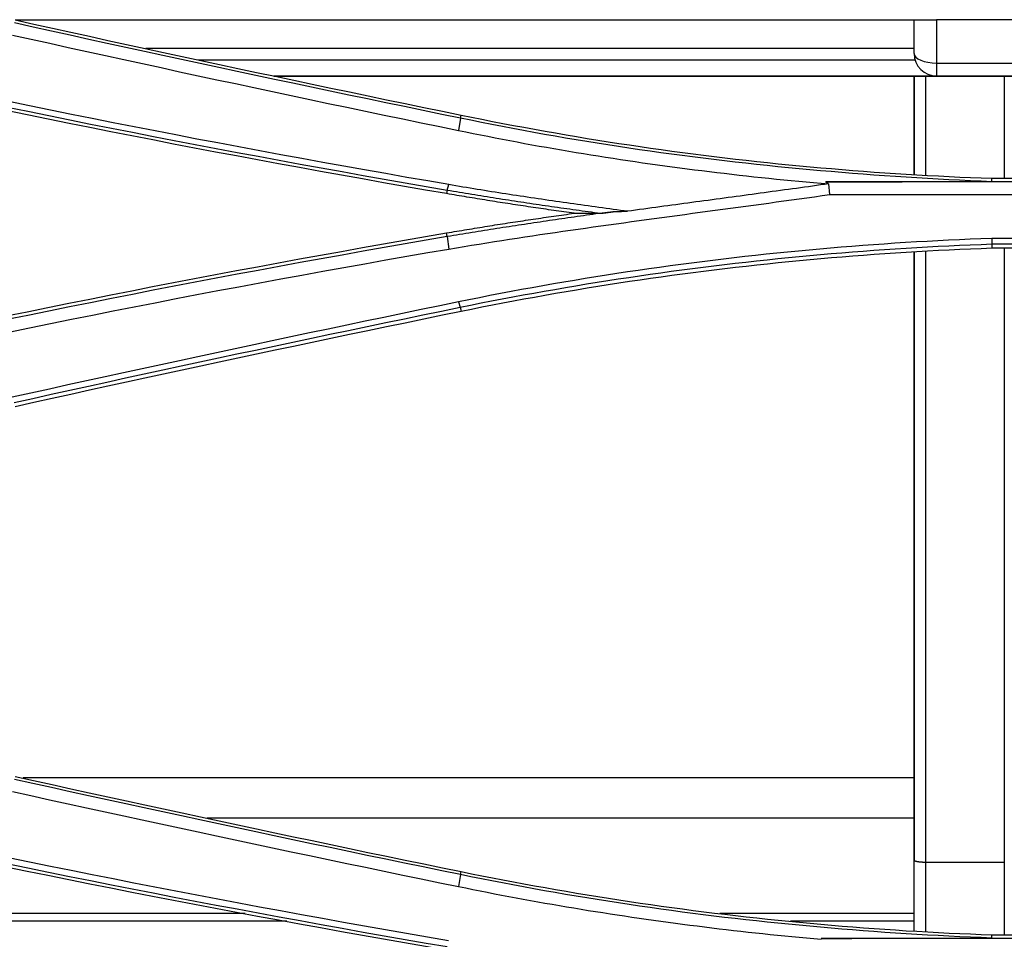
# Model space of a CAD drawing. Units: millimetres. Extents: x 0 to 5164, y 0 to 3683.
# Drawn here: x 1273 to 1317, y 2541 to 2582 of the extents above; entities that cross this region are included whole.
import ezdxf

# ---------------------------------------------------------------- set-up
doc = ezdxf.new("R2010")
doc.units = ezdxf.units.MM
doc.layers.add('LG-Product', color=3, linetype='Continuous')

msp = doc.modelspace()

# ---------------------------------------------------------------- linework, layer by layer
at = {"layer": 'LG-Product', "linetype": 'Continuous'}
for p, q in [((1272.98, 2582.054), (1312.826, 2582.054)), ((1272.98, 2582.054), (1312.826, 2582.054)), ((1312.826, 2580.555), (1312.826, 2582.054)), ((1312.826, 2580.555), (1312.826, 2582.054)), ((1312.826, 2582.054), (1313.826, 2582.054)), ((1335.769, 2582.054), (1313.826, 2582.054)), ((1313.826, 2582.054), (1313.826, 2580.132)), ((1312.826, 2580.779), (1278.767, 2580.779)), ((1281.086, 2580.279), (1312.865, 2580.279)), ((1313.826, 2580.132), (1313.826, 2579.555)), ((1313.826, 2580.132), (1326.937, 2580.132)), ((1284.445, 2579.555), (1313.799, 2579.555)), ((1313.826, 2579.555), (1284.446, 2579.555)), ((1312.826, 2579.555), (1312.826, 2575.192)), ((1312.826, 2575.192), (1312.826, 2579.555)), ((1313.326, 2579.555), (1313.326, 2575.168)), ((1313.826, 2579.555), (1326.937, 2579.555)), ((1326.937, 2579.555), (1313.826, 2579.555)), ((1316.825, 2579.555), (1316.825, 2575.025)), ((1292.71, 2577.69), (1292.738, 2577.826)), ((1370.877, 2574.861), (1308.913, 2574.861)), ((1316.276, 2575.025), (1339.769, 2575.025)), ((1292.127, 2574.506), (1292.1, 2574.345)), ((1309.082, 2574.307), (1370.884, 2574.307)), ((1292.128, 2572.44), (1292.1, 2572.603)), ((1378.069, 2572.357), (1316.266, 2572.357)), ((1316.273, 2572.113), (1378.095, 2572.113)), ((1339.769, 2571.922), (1316.276, 2571.922)), ((1316.825, 2571.922), (1316.825, 2544.703)), ((1312.826, 2571.748), (1312.826, 2544.8)), ((1312.826, 2544.805), (1312.826, 2571.748)), ((1313.326, 2571.773), (1313.326, 2544.703)), ((1292.701, 2569.309), (1292.738, 2569.121)), ((1312.834, 2548.448), (1273.327, 2548.448)), ((1312.832, 2546.664), (1281.488, 2546.664)), ((1292.71, 2544.163), (1292.738, 2544.297)), ((1283.162, 2542.436), (1252.596, 2542.436)), ((1285.009, 2542.1), (1252.596, 2542.1)), ((1312.832, 2542.436), (1304.22, 2542.436)), ((1312.832, 2542.1), (1307.346, 2542.1)), ((1370.877, 2541.333), (1308.71, 2541.333)), ((1316.276, 2541.496), (1339.769, 2541.496))]:
    msp.add_line(p, q, dxfattribs=at)
for points in [[(1292.71, 2577.69), (1291.885, 2577.86), (1291.06, 2578.03), (1290.235, 2578.2), (1289.41, 2578.371), (1288.586, 2578.543), (1287.761, 2578.715), (1286.937, 2578.888), (1286.113, 2579.061), (1285.288, 2579.235), (1284.465, 2579.409), (1283.641, 2579.584), (1282.817, 2579.759), (1281.993, 2579.935), (1281.17, 2580.112), (1280.347, 2580.289), (1279.524, 2580.467), (1278.7, 2580.645), (1277.878, 2580.824), (1277.055, 2581.004), (1276.232, 2581.184), (1275.41, 2581.364), (1274.587, 2581.545), (1273.765, 2581.727), (1272.943, 2581.909)], [(1272.973, 2582.044), (1273.795, 2581.862), (1274.618, 2581.68), (1275.44, 2581.499), (1276.262, 2581.319), (1277.085, 2581.139), (1277.908, 2580.96), (1278.73, 2580.781), (1279.553, 2580.603), (1280.377, 2580.425), (1281.2, 2580.248), (1282.023, 2580.071), (1282.847, 2579.895), (1283.67, 2579.72), (1284.494, 2579.545), (1285.318, 2579.37), (1286.142, 2579.197), (1286.966, 2579.023), (1287.79, 2578.851), (1288.614, 2578.679), (1289.439, 2578.507), (1290.264, 2578.336), (1291.088, 2578.166), (1291.913, 2577.996), (1292.738, 2577.826)], [(1272.855, 2581.373), (1273.677, 2581.191), (1274.5, 2581.009), (1275.323, 2580.827), (1276.145, 2580.646), (1276.968, 2580.466), (1277.791, 2580.286), (1278.614, 2580.107), (1279.438, 2579.929), (1280.261, 2579.751), (1281.085, 2579.573), (1281.908, 2579.396), (1282.732, 2579.22), (1283.556, 2579.044), (1284.38, 2578.869), (1285.204, 2578.694), (1286.029, 2578.52), (1286.853, 2578.347), (1287.678, 2578.174), (1288.502, 2578.001), (1289.327, 2577.83), (1290.152, 2577.658), (1290.977, 2577.488), (1291.803, 2577.317), (1292.628, 2577.148)], [(1292.192, 2574.746), (1291.26, 2574.906), (1290.328, 2575.067), (1289.397, 2575.231), (1288.465, 2575.395), (1287.535, 2575.561), (1286.604, 2575.729), (1285.674, 2575.898), (1284.744, 2576.069), (1283.815, 2576.241), (1282.885, 2576.415), (1281.956, 2576.59), (1281.028, 2576.766), (1280.1, 2576.945), (1279.172, 2577.124), (1278.244, 2577.306), (1277.317, 2577.488), (1276.39, 2577.673), (1275.464, 2577.858), (1274.538, 2578.046), (1273.612, 2578.234), (1272.686, 2578.425)], [(1292.1, 2574.345), (1291.167, 2574.505), (1290.234, 2574.666), (1289.302, 2574.83), (1288.37, 2574.994), (1287.438, 2575.16), (1286.507, 2575.328), (1285.576, 2575.497), (1284.645, 2575.668), (1283.715, 2575.84), (1282.785, 2576.014), (1281.855, 2576.189), (1280.926, 2576.366), (1279.997, 2576.544), (1279.068, 2576.724), (1278.14, 2576.905), (1277.212, 2577.088), (1276.284, 2577.272), (1275.357, 2577.458), (1274.43, 2577.645), (1273.503, 2577.834), (1272.577, 2578.024)], [(1272.608, 2578.183), (1273.534, 2577.993), (1274.46, 2577.804), (1275.387, 2577.617), (1276.314, 2577.431), (1277.242, 2577.247), (1278.169, 2577.065), (1279.098, 2576.883), (1280.026, 2576.704), (1280.955, 2576.526), (1281.884, 2576.349), (1282.814, 2576.174), (1283.744, 2576), (1284.674, 2575.828), (1285.604, 2575.658), (1286.535, 2575.488), (1287.466, 2575.321), (1288.398, 2575.155), (1289.329, 2574.99), (1290.261, 2574.827), (1291.194, 2574.666), (1292.127, 2574.506)], [(1292.71, 2577.69), (1292.628, 2577.148)], [(1316.273, 2574.872), (1315.797, 2574.892), (1315.322, 2574.914), (1314.846, 2574.936), (1314.37, 2574.96), (1313.895, 2574.986), (1313.42, 2575.013), (1312.944, 2575.041), (1312.469, 2575.071), (1311.995, 2575.102), (1311.52, 2575.134), (1311.045, 2575.168), (1310.571, 2575.204), (1310.097, 2575.241), (1309.623, 2575.279), (1309.149, 2575.319), (1308.675, 2575.36), (1308.202, 2575.403), (1307.728, 2575.447), (1307.255, 2575.493), (1306.782, 2575.54), (1306.31, 2575.589), (1305.837, 2575.639), (1305.365, 2575.691), (1304.893, 2575.744), (1304.421, 2575.799), (1303.949, 2575.855), (1303.478, 2575.913), (1303.007, 2575.972), (1302.536, 2576.033), (1302.065, 2576.096), (1301.595, 2576.16), (1301.125, 2576.226), (1300.655, 2576.293), (1300.185, 2576.362), (1299.716, 2576.433), (1299.247, 2576.505), (1298.778, 2576.579), (1298.309, 2576.654), (1297.841, 2576.732), (1297.373, 2576.81), (1296.905, 2576.891), (1296.438, 2576.973), (1295.971, 2577.057), (1295.504, 2577.142), (1295.038, 2577.229), (1294.571, 2577.318), (1294.105, 2577.408), (1293.64, 2577.501), (1293.175, 2577.595), (1292.71, 2577.69)], [(1292.738, 2577.826), (1293.203, 2577.732), (1293.667, 2577.639), (1294.132, 2577.548), (1294.597, 2577.458), (1295.063, 2577.37), (1295.529, 2577.284), (1295.995, 2577.199), (1296.462, 2577.115), (1296.929, 2577.033), (1297.396, 2576.953), (1297.863, 2576.874), (1298.331, 2576.796), (1298.799, 2576.721), (1299.268, 2576.647), (1299.736, 2576.574), (1300.205, 2576.503), (1300.675, 2576.433), (1301.144, 2576.365), (1301.614, 2576.299), (1302.085, 2576.234), (1302.555, 2576.171), (1303.026, 2576.109), (1303.496, 2576.049), (1303.967, 2575.991), (1304.439, 2575.934), (1304.91, 2575.878), (1305.382, 2575.825), (1305.854, 2575.773), (1306.326, 2575.722), (1306.798, 2575.673), (1307.271, 2575.625), (1307.743, 2575.58), (1308.216, 2575.535), (1308.689, 2575.493), (1309.163, 2575.452), (1309.636, 2575.412), (1310.11, 2575.374), (1310.583, 2575.338), (1311.057, 2575.303), (1311.531, 2575.27), (1312.005, 2575.238), (1312.479, 2575.208), (1312.954, 2575.18), (1313.428, 2575.153), (1313.902, 2575.128), (1314.377, 2575.104), (1314.852, 2575.082), (1315.326, 2575.062), (1315.801, 2575.043), (1316.276, 2575.025)], [(1292.628, 2577.148), (1292.952, 2577.081), (1293.277, 2577.015), (1293.602, 2576.949), (1293.927, 2576.885), (1294.252, 2576.821), (1294.578, 2576.758), (1294.903, 2576.696), (1295.229, 2576.635), (1295.555, 2576.574), (1295.881, 2576.515), (1296.207, 2576.456), (1296.533, 2576.398), (1296.86, 2576.341), (1297.187, 2576.284), (1297.514, 2576.229), (1297.841, 2576.174), (1298.168, 2576.12), (1298.495, 2576.067), (1298.822, 2576.015), (1299.15, 2575.963), (1299.478, 2575.912), (1299.806, 2575.862), (1300.134, 2575.813), (1300.462, 2575.765), (1300.79, 2575.717), (1301.118, 2575.67), (1301.447, 2575.624), (1301.776, 2575.579), (1302.104, 2575.535), (1302.433, 2575.491), (1302.762, 2575.448), (1303.091, 2575.406), (1303.421, 2575.364), (1303.75, 2575.324), (1304.079, 2575.284), (1304.409, 2575.245), (1304.739, 2575.206), (1305.068, 2575.169), (1305.398, 2575.132), (1305.728, 2575.095), (1306.058, 2575.06), (1306.389, 2575.025), (1306.719, 2574.991), (1307.049, 2574.958), (1307.38, 2574.926), (1307.71, 2574.894), (1308.041, 2574.863), (1308.372, 2574.833), (1308.702, 2574.803), (1309.033, 2574.774)], [(1308.913, 2574.861), (1309.06, 2574.861), (1309.207, 2574.862), (1309.354, 2574.863), (1309.501, 2574.863), (1309.648, 2574.864), (1309.795, 2574.865), (1309.942, 2574.865), (1310.089, 2574.866), (1310.236, 2574.867), (1310.383, 2574.867), (1310.53, 2574.868), (1310.677, 2574.869), (1310.824, 2574.869), (1310.971, 2574.87), (1311.119, 2574.871), (1311.266, 2574.871), (1311.413, 2574.872), (1311.56, 2574.872), (1311.707, 2574.873), (1311.854, 2574.873), (1312.001, 2574.874), (1312.148, 2574.875), (1312.296, 2574.875), (1312.443, 2574.876), (1312.59, 2574.876), (1312.737, 2574.877), (1312.884, 2574.877), (1313.032, 2574.878), (1313.179, 2574.878), (1313.326, 2574.879), (1313.473, 2574.879), (1313.621, 2574.88), (1313.768, 2574.88), (1313.915, 2574.881), (1314.063, 2574.881), (1314.21, 2574.882), (1314.357, 2574.882), (1314.505, 2574.882), (1314.652, 2574.883), (1314.799, 2574.883), (1314.947, 2574.884), (1315.094, 2574.884), (1315.241, 2574.884), (1315.389, 2574.885), (1315.536, 2574.885), (1315.683, 2574.886), (1315.831, 2574.886), (1315.978, 2574.886), (1316.126, 2574.887), (1316.273, 2574.887)], [(1309.034, 2574.774), (1309.031, 2574.776), (1309.029, 2574.778), (1309.027, 2574.779), (1309.024, 2574.781), (1309.022, 2574.783), (1309.019, 2574.785), (1309.017, 2574.786), (1309.015, 2574.788), (1309.012, 2574.79), (1309.01, 2574.791), (1309.007, 2574.793), (1309.005, 2574.795), (1309.003, 2574.797), (1309, 2574.798), (1308.998, 2574.8), (1308.995, 2574.802), (1308.993, 2574.804), (1308.991, 2574.805), (1308.988, 2574.807), (1308.986, 2574.809), (1308.983, 2574.81), (1308.981, 2574.812), (1308.978, 2574.814), (1308.976, 2574.816), (1308.974, 2574.817), (1308.971, 2574.819), (1308.969, 2574.821), (1308.966, 2574.823), (1308.964, 2574.824), (1308.962, 2574.826), (1308.959, 2574.828), (1308.957, 2574.829), (1308.954, 2574.831), (1308.952, 2574.833), (1308.95, 2574.835), (1308.947, 2574.836), (1308.945, 2574.838), (1308.942, 2574.84), (1308.94, 2574.842), (1308.938, 2574.843), (1308.935, 2574.845), (1308.933, 2574.847), (1308.93, 2574.848), (1308.928, 2574.85), (1308.926, 2574.852), (1308.923, 2574.854), (1308.921, 2574.855), (1308.918, 2574.857), (1308.916, 2574.859), (1308.913, 2574.861)], [(1316.274, 2574.886), (1316.274, 2574.889), (1316.274, 2574.892), (1316.274, 2574.895), (1316.274, 2574.897), (1316.274, 2574.9), (1316.274, 2574.903), (1316.274, 2574.906), (1316.274, 2574.908), (1316.274, 2574.911), (1316.274, 2574.914), (1316.275, 2574.917), (1316.275, 2574.92), (1316.275, 2574.922), (1316.275, 2574.925), (1316.275, 2574.928), (1316.275, 2574.931), (1316.275, 2574.934), (1316.275, 2574.936), (1316.275, 2574.939), (1316.275, 2574.942), (1316.275, 2574.945), (1316.275, 2574.947), (1316.275, 2574.95), (1316.275, 2574.953), (1316.275, 2574.956), (1316.275, 2574.959), (1316.275, 2574.961), (1316.275, 2574.964), (1316.275, 2574.967), (1316.275, 2574.97), (1316.276, 2574.972), (1316.276, 2574.975), (1316.276, 2574.978), (1316.276, 2574.981), (1316.276, 2574.984), (1316.276, 2574.986), (1316.276, 2574.989), (1316.276, 2574.992), (1316.276, 2574.995), (1316.276, 2574.998), (1316.276, 2575), (1316.276, 2575.003), (1316.276, 2575.006), (1316.276, 2575.009), (1316.276, 2575.011), (1316.276, 2575.014), (1316.276, 2575.017), (1316.276, 2575.02), (1316.276, 2575.023), (1316.276, 2575.025)], [(1292.126, 2574.505), (1292.126, 2574.506), (1292.192, 2574.745)], [(1292.126, 2574.505), (1292.262, 2574.481), (1292.397, 2574.458), (1292.533, 2574.435), (1292.668, 2574.413), (1292.804, 2574.39), (1292.94, 2574.367), (1293.075, 2574.345), (1293.211, 2574.323), (1293.347, 2574.301), (1293.483, 2574.278), (1293.618, 2574.257), (1293.754, 2574.235), (1293.89, 2574.213), (1294.026, 2574.191), (1294.162, 2574.17), (1294.298, 2574.149), (1294.434, 2574.127), (1294.57, 2574.106), (1294.706, 2574.085), (1294.842, 2574.064), (1294.978, 2574.044), (1295.114, 2574.023), (1295.25, 2574.002), (1295.386, 2573.982), (1295.522, 2573.961), (1295.658, 2573.941), (1295.794, 2573.921), (1295.93, 2573.9), (1296.067, 2573.88), (1296.203, 2573.86), (1296.339, 2573.841), (1296.475, 2573.821), (1296.611, 2573.801), (1296.747, 2573.781), (1296.884, 2573.762), (1297.02, 2573.742), (1297.156, 2573.723), (1297.292, 2573.703), (1297.428, 2573.684), (1297.565, 2573.665), (1297.701, 2573.646), (1297.837, 2573.627), (1297.973, 2573.608), (1298.109, 2573.589), (1298.245, 2573.57), (1298.382, 2573.551), (1298.518, 2573.532), (1298.654, 2573.513), (1298.79, 2573.494), (1298.926, 2573.476)], [(1300.124, 2573.561), (1299.965, 2573.583), (1299.806, 2573.604), (1299.647, 2573.626), (1299.488, 2573.647), (1299.329, 2573.669), (1299.17, 2573.691), (1299.011, 2573.712), (1298.852, 2573.734), (1298.693, 2573.756), (1298.534, 2573.778), (1298.375, 2573.8), (1298.216, 2573.822), (1298.057, 2573.844), (1297.898, 2573.867), (1297.74, 2573.889), (1297.581, 2573.911), (1297.422, 2573.934), (1297.263, 2573.956), (1297.104, 2573.979), (1296.945, 2574.002), (1296.787, 2574.025), (1296.628, 2574.048), (1296.469, 2574.071), (1296.31, 2574.094), (1296.152, 2574.117), (1295.993, 2574.141), (1295.834, 2574.164), (1295.675, 2574.188), (1295.517, 2574.212), (1295.358, 2574.235), (1295.2, 2574.259), (1295.041, 2574.284), (1294.883, 2574.308), (1294.724, 2574.332), (1294.566, 2574.357), (1294.407, 2574.382), (1294.249, 2574.406), (1294.09, 2574.432), (1293.932, 2574.457), (1293.773, 2574.482), (1293.615, 2574.508), (1293.457, 2574.533), (1293.299, 2574.559), (1293.14, 2574.585), (1292.982, 2574.611), (1292.824, 2574.638), (1292.666, 2574.664), (1292.508, 2574.691), (1292.35, 2574.718), (1292.192, 2574.745)], [(1309.034, 2574.779), (1308.856, 2574.754), (1308.678, 2574.729), (1308.5, 2574.704), (1308.322, 2574.679), (1308.144, 2574.654), (1307.966, 2574.63), (1307.787, 2574.605), (1307.609, 2574.58), (1307.431, 2574.556), (1307.253, 2574.531), (1307.075, 2574.507), (1306.897, 2574.482), (1306.718, 2574.458), (1306.54, 2574.434), (1306.362, 2574.41), (1306.184, 2574.385), (1306.006, 2574.361), (1305.827, 2574.337), (1305.649, 2574.313), (1305.471, 2574.289), (1305.293, 2574.264), (1305.115, 2574.24), (1304.936, 2574.216), (1304.758, 2574.192), (1304.58, 2574.168), (1304.402, 2574.144), (1304.223, 2574.12), (1304.045, 2574.096), (1303.867, 2574.072), (1303.689, 2574.048), (1303.51, 2574.024), (1303.332, 2574), (1303.154, 2573.976), (1302.976, 2573.952), (1302.797, 2573.928), (1302.619, 2573.904), (1302.441, 2573.88), (1302.263, 2573.856), (1302.084, 2573.831), (1301.906, 2573.807), (1301.728, 2573.783), (1301.55, 2573.759), (1301.371, 2573.735), (1301.193, 2573.71), (1301.015, 2573.686), (1300.837, 2573.661), (1300.658, 2573.637), (1300.48, 2573.613), (1300.302, 2573.588), (1300.124, 2573.563)], [(1309.034, 2574.782), (1309.082, 2574.306)], [(1297.753, 2573.474), (1297.639, 2573.489), (1297.526, 2573.505), (1297.412, 2573.521), (1297.299, 2573.537), (1297.186, 2573.553), (1297.072, 2573.569), (1296.959, 2573.585), (1296.846, 2573.601), (1296.733, 2573.617), (1296.619, 2573.633), (1296.506, 2573.65), (1296.393, 2573.666), (1296.28, 2573.683), (1296.166, 2573.699), (1296.053, 2573.716), (1295.94, 2573.733), (1295.827, 2573.749), (1295.714, 2573.766), (1295.601, 2573.783), (1295.487, 2573.8), (1295.374, 2573.817), (1295.261, 2573.834), (1295.148, 2573.852), (1295.035, 2573.869), (1294.922, 2573.886), (1294.809, 2573.904), (1294.696, 2573.921), (1294.583, 2573.939), (1294.47, 2573.957), (1294.357, 2573.974), (1294.244, 2573.992), (1294.131, 2574.01), (1294.018, 2574.028), (1293.905, 2574.046), (1293.792, 2574.064), (1293.679, 2574.082), (1293.566, 2574.101), (1293.453, 2574.119), (1293.34, 2574.137), (1293.228, 2574.156), (1293.115, 2574.174), (1293.002, 2574.193), (1292.889, 2574.212), (1292.776, 2574.231), (1292.663, 2574.249), (1292.551, 2574.268), (1292.438, 2574.287), (1292.325, 2574.306), (1292.212, 2574.326), (1292.1, 2574.345)], [(1292.197, 2571.891), (1292.533, 2571.947), (1292.87, 2572.002), (1293.206, 2572.057), (1293.543, 2572.111), (1293.879, 2572.165), (1294.216, 2572.218), (1294.553, 2572.271), (1294.89, 2572.323), (1295.227, 2572.374), (1295.564, 2572.426), (1295.902, 2572.476), (1296.239, 2572.527), (1296.576, 2572.577), (1296.914, 2572.626), (1297.251, 2572.675), (1297.589, 2572.724), (1297.927, 2572.773), (1298.264, 2572.821), (1298.602, 2572.869), (1298.94, 2572.917), (1299.278, 2572.964), (1299.616, 2573.011), (1299.954, 2573.058), (1300.292, 2573.105), (1300.63, 2573.151), (1300.968, 2573.198), (1301.306, 2573.244), (1301.644, 2573.29), (1301.982, 2573.336), (1302.32, 2573.381), (1302.659, 2573.427), (1302.997, 2573.473), (1303.335, 2573.518), (1303.673, 2573.564), (1304.011, 2573.61), (1304.35, 2573.655), (1304.688, 2573.701), (1305.026, 2573.746), (1305.364, 2573.792), (1305.702, 2573.838), (1306.04, 2573.884), (1306.379, 2573.93), (1306.717, 2573.976), (1307.055, 2574.022), (1307.393, 2574.068), (1307.731, 2574.115), (1308.069, 2574.162), (1308.407, 2574.209), (1308.745, 2574.256), (1309.083, 2574.303)], [(1298.927, 2573.477), (1298.939, 2573.479), (1298.951, 2573.48), (1298.964, 2573.482), (1298.976, 2573.483), (1298.989, 2573.485), (1299.001, 2573.486), (1299.014, 2573.488), (1299.026, 2573.489), (1299.038, 2573.491), (1299.051, 2573.493), (1299.063, 2573.494), (1299.076, 2573.496), (1299.088, 2573.497), (1299.101, 2573.499), (1299.113, 2573.5), (1299.125, 2573.502), (1299.138, 2573.503), (1299.15, 2573.505), (1299.163, 2573.506), (1299.175, 2573.508), (1299.188, 2573.509), (1299.2, 2573.511), (1299.212, 2573.513), (1299.225, 2573.514), (1299.237, 2573.516), (1299.25, 2573.517), (1299.262, 2573.519), (1299.275, 2573.52), (1299.287, 2573.522), (1299.299, 2573.523), (1299.312, 2573.525), (1299.324, 2573.526), (1299.337, 2573.528), (1299.349, 2573.529), (1299.362, 2573.531), (1299.374, 2573.533), (1299.386, 2573.534), (1299.399, 2573.536), (1299.411, 2573.537), (1299.424, 2573.539), (1299.436, 2573.54), (1299.449, 2573.542), (1299.461, 2573.543), (1299.473, 2573.545), (1299.486, 2573.547), (1299.498, 2573.548), (1299.511, 2573.55), (1299.523, 2573.551), (1299.536, 2573.553), (1299.548, 2573.554)], [(1298.992, 2573.477), (1299.003, 2573.479), (1299.014, 2573.481), (1299.025, 2573.482), (1299.036, 2573.484), (1299.047, 2573.485), (1299.058, 2573.487), (1299.069, 2573.488), (1299.081, 2573.49), (1299.092, 2573.491), (1299.103, 2573.493), (1299.114, 2573.494), (1299.125, 2573.496), (1299.136, 2573.497), (1299.147, 2573.499), (1299.158, 2573.5), (1299.169, 2573.502), (1299.18, 2573.503), (1299.191, 2573.505), (1299.202, 2573.506), (1299.214, 2573.508), (1299.225, 2573.509), (1299.236, 2573.511), (1299.247, 2573.512), (1299.258, 2573.514), (1299.269, 2573.516), (1299.28, 2573.517), (1299.291, 2573.519), (1299.302, 2573.52), (1299.313, 2573.522), (1299.324, 2573.523), (1299.335, 2573.525), (1299.346, 2573.526), (1299.358, 2573.528), (1299.369, 2573.529), (1299.38, 2573.531), (1299.391, 2573.532), (1299.402, 2573.534), (1299.413, 2573.535), (1299.424, 2573.537), (1299.435, 2573.538), (1299.446, 2573.54), (1299.457, 2573.541), (1299.468, 2573.543), (1299.479, 2573.544), (1299.491, 2573.546), (1299.502, 2573.547), (1299.513, 2573.549), (1299.524, 2573.551), (1299.535, 2573.552), (1299.546, 2573.554)], [(1299.545, 2573.56), (1299.557, 2573.56), (1299.568, 2573.56), (1299.58, 2573.56), (1299.591, 2573.56), (1299.603, 2573.56), (1299.614, 2573.56), (1299.626, 2573.56), (1299.638, 2573.56), (1299.649, 2573.56), (1299.661, 2573.56), (1299.672, 2573.56), (1299.684, 2573.56), (1299.695, 2573.56), (1299.707, 2573.56), (1299.719, 2573.56), (1299.73, 2573.56), (1299.742, 2573.56), (1299.753, 2573.56), (1299.765, 2573.56), (1299.776, 2573.56), (1299.788, 2573.56), (1299.8, 2573.56), (1299.811, 2573.56), (1299.823, 2573.56), (1299.834, 2573.56), (1299.846, 2573.56), (1299.857, 2573.561), (1299.869, 2573.561), (1299.881, 2573.561), (1299.892, 2573.561), (1299.904, 2573.561), (1299.915, 2573.561), (1299.927, 2573.561), (1299.938, 2573.561), (1299.95, 2573.561), (1299.962, 2573.561), (1299.973, 2573.561), (1299.985, 2573.561), (1299.996, 2573.561), (1300.008, 2573.561), (1300.019, 2573.561), (1300.031, 2573.561), (1300.043, 2573.561), (1300.054, 2573.561), (1300.066, 2573.561), (1300.077, 2573.561), (1300.089, 2573.561), (1300.1, 2573.561), (1300.112, 2573.561), (1300.124, 2573.561)], [(1292.1, 2572.603), (1292.212, 2572.622), (1292.325, 2572.641), (1292.438, 2572.66), (1292.551, 2572.679), (1292.663, 2572.698), (1292.776, 2572.717), (1292.889, 2572.736), (1293.002, 2572.755), (1293.115, 2572.773), (1293.228, 2572.792), (1293.34, 2572.81), (1293.453, 2572.829), (1293.566, 2572.847), (1293.679, 2572.865), (1293.792, 2572.883), (1293.905, 2572.902), (1294.018, 2572.92), (1294.131, 2572.938), (1294.244, 2572.955), (1294.357, 2572.973), (1294.47, 2572.991), (1294.583, 2573.009), (1294.696, 2573.026), (1294.809, 2573.044), (1294.922, 2573.061), (1295.035, 2573.079), (1295.148, 2573.096), (1295.261, 2573.113), (1295.374, 2573.13), (1295.487, 2573.147), (1295.601, 2573.165), (1295.714, 2573.181), (1295.827, 2573.198), (1295.94, 2573.215), (1296.053, 2573.232), (1296.166, 2573.248), (1296.28, 2573.265), (1296.393, 2573.282), (1296.506, 2573.298), (1296.619, 2573.314), (1296.733, 2573.331), (1296.846, 2573.347), (1296.959, 2573.363), (1297.072, 2573.379), (1297.186, 2573.395), (1297.299, 2573.411), (1297.412, 2573.427), (1297.526, 2573.443), (1297.639, 2573.458), (1297.753, 2573.474)], [(1298.991, 2573.482), (1298.854, 2573.463), (1298.716, 2573.444), (1298.579, 2573.424), (1298.442, 2573.405), (1298.304, 2573.385), (1298.167, 2573.366), (1298.03, 2573.346), (1297.892, 2573.327), (1297.755, 2573.307), (1297.618, 2573.287), (1297.48, 2573.268), (1297.343, 2573.248), (1297.206, 2573.228), (1297.068, 2573.208), (1296.931, 2573.188), (1296.794, 2573.168), (1296.656, 2573.148), (1296.519, 2573.127), (1296.382, 2573.107), (1296.244, 2573.087), (1296.107, 2573.066), (1295.97, 2573.046), (1295.832, 2573.025), (1295.695, 2573.005), (1295.558, 2572.984), (1295.421, 2572.963), (1295.283, 2572.943), (1295.146, 2572.922), (1295.009, 2572.901), (1294.872, 2572.88), (1294.734, 2572.858), (1294.597, 2572.837), (1294.46, 2572.816), (1294.323, 2572.795), (1294.185, 2572.773), (1294.048, 2572.752), (1293.911, 2572.73), (1293.774, 2572.708), (1293.637, 2572.686), (1293.499, 2572.664), (1293.362, 2572.642), (1293.225, 2572.62), (1293.088, 2572.598), (1292.951, 2572.576), (1292.814, 2572.554), (1292.677, 2572.531), (1292.539, 2572.509), (1292.402, 2572.486), (1292.265, 2572.463), (1292.128, 2572.44)], [(1297.753, 2573.474), (1297.776, 2573.474), (1297.8, 2573.474), (1297.823, 2573.474), (1297.847, 2573.474), (1297.87, 2573.474), (1297.894, 2573.474), (1297.917, 2573.474), (1297.941, 2573.474), (1297.964, 2573.474), (1297.988, 2573.475), (1298.011, 2573.475), (1298.035, 2573.475), (1298.058, 2573.475), (1298.082, 2573.475), (1298.105, 2573.475), (1298.129, 2573.475), (1298.152, 2573.475), (1298.176, 2573.475), (1298.199, 2573.475), (1298.223, 2573.475), (1298.246, 2573.475), (1298.27, 2573.475), (1298.293, 2573.475), (1298.317, 2573.476), (1298.34, 2573.476), (1298.364, 2573.476), (1298.387, 2573.476), (1298.411, 2573.476), (1298.434, 2573.476), (1298.458, 2573.476), (1298.481, 2573.476), (1298.505, 2573.476), (1298.528, 2573.476), (1298.552, 2573.476), (1298.575, 2573.476), (1298.599, 2573.476), (1298.622, 2573.476), (1298.646, 2573.477), (1298.669, 2573.477), (1298.693, 2573.477), (1298.716, 2573.477), (1298.74, 2573.477), (1298.763, 2573.477), (1298.787, 2573.477), (1298.81, 2573.477), (1298.834, 2573.477), (1298.857, 2573.477), (1298.881, 2573.477), (1298.904, 2573.477), (1298.928, 2573.477)], [(1272.57, 2568.922), (1273.497, 2569.112), (1274.424, 2569.301), (1275.351, 2569.488), (1276.279, 2569.674), (1277.207, 2569.859), (1278.135, 2570.041), (1279.064, 2570.223), (1279.993, 2570.403), (1280.922, 2570.581), (1281.851, 2570.758), (1282.781, 2570.933), (1283.712, 2571.107), (1284.642, 2571.279), (1285.573, 2571.45), (1286.505, 2571.619), (1287.436, 2571.787), (1288.368, 2571.953), (1289.301, 2572.118), (1290.233, 2572.281), (1291.166, 2572.443), (1292.1, 2572.603)], [(1292.128, 2572.44), (1291.195, 2572.28), (1290.262, 2572.118), (1289.33, 2571.955), (1288.398, 2571.79), (1287.466, 2571.624), (1286.535, 2571.457), (1285.603, 2571.287), (1284.673, 2571.117), (1283.742, 2570.944), (1282.812, 2570.771), (1281.882, 2570.595), (1280.953, 2570.418), (1280.024, 2570.24), (1279.095, 2570.06), (1278.167, 2569.879), (1277.239, 2569.696), (1276.311, 2569.512), (1275.384, 2569.326), (1274.457, 2569.139), (1273.53, 2568.95), (1272.604, 2568.76)], [(1292.128, 2572.44), (1292.197, 2571.891)], [(1316.266, 2572.357), (1315.789, 2572.339), (1315.312, 2572.321), (1314.835, 2572.3), (1314.358, 2572.278), (1313.881, 2572.255), (1313.405, 2572.229), (1312.928, 2572.202), (1312.452, 2572.174), (1311.975, 2572.144), (1311.499, 2572.112), (1311.023, 2572.079), (1310.547, 2572.044), (1310.071, 2572.007), (1309.596, 2571.969), (1309.12, 2571.929), (1308.645, 2571.888), (1308.17, 2571.845), (1307.695, 2571.8), (1307.22, 2571.754), (1306.745, 2571.706), (1306.271, 2571.657), (1305.797, 2571.606), (1305.323, 2571.553), (1304.849, 2571.499), (1304.375, 2571.444), (1303.902, 2571.386), (1303.429, 2571.327), (1302.956, 2571.267), (1302.483, 2571.205), (1302.011, 2571.142), (1301.538, 2571.076), (1301.066, 2571.01), (1300.595, 2570.942), (1300.123, 2570.872), (1299.652, 2570.801), (1299.181, 2570.728), (1298.711, 2570.653), (1298.24, 2570.577), (1297.77, 2570.5), (1297.301, 2570.421), (1296.831, 2570.34), (1296.362, 2570.258), (1295.893, 2570.174), (1295.425, 2570.089), (1294.957, 2570.003), (1294.489, 2569.914), (1294.022, 2569.825), (1293.555, 2569.733), (1293.088, 2569.64), (1292.622, 2569.546)], [(1316.266, 2572.357), (1316.27, 2572.113)], [(1272.686, 2568.211), (1273.612, 2568.402), (1274.538, 2568.59), (1275.464, 2568.777), (1276.391, 2568.963), (1277.318, 2569.147), (1278.245, 2569.33), (1279.173, 2569.511), (1280.101, 2569.691), (1281.029, 2569.869), (1281.958, 2570.046), (1282.887, 2570.221), (1283.817, 2570.395), (1284.747, 2570.567), (1285.677, 2570.738), (1286.607, 2570.907), (1287.538, 2571.075), (1288.469, 2571.241), (1289.401, 2571.406), (1290.332, 2571.569), (1291.264, 2571.731), (1292.197, 2571.891)], [(1292.7, 2569.312), (1293.165, 2569.406), (1293.631, 2569.498), (1294.096, 2569.589), (1294.563, 2569.679), (1295.029, 2569.767), (1295.496, 2569.853), (1295.963, 2569.938), (1296.43, 2570.022), (1296.898, 2570.103), (1297.366, 2570.184), (1297.834, 2570.263), (1298.303, 2570.34), (1298.772, 2570.415), (1299.241, 2570.49), (1299.71, 2570.562), (1300.18, 2570.633), (1300.65, 2570.703), (1301.12, 2570.771), (1301.591, 2570.837), (1302.061, 2570.902), (1302.532, 2570.965), (1303.003, 2571.027), (1303.475, 2571.087), (1303.946, 2571.146), (1304.418, 2571.203), (1304.89, 2571.258), (1305.362, 2571.312), (1305.835, 2571.365), (1306.307, 2571.415), (1306.78, 2571.464), (1307.253, 2571.512), (1307.726, 2571.558), (1308.2, 2571.602), (1308.673, 2571.645), (1309.147, 2571.687), (1309.621, 2571.726), (1310.095, 2571.764), (1310.569, 2571.801), (1311.044, 2571.836), (1311.518, 2571.869), (1311.993, 2571.9), (1312.468, 2571.931), (1312.943, 2571.959), (1313.418, 2571.986), (1313.893, 2572.011), (1314.368, 2572.035), (1314.844, 2572.057), (1315.319, 2572.077), (1315.795, 2572.096), (1316.27, 2572.113)], [(1316.276, 2571.922), (1315.801, 2571.905), (1315.326, 2571.886), (1314.852, 2571.866), (1314.377, 2571.843), (1313.902, 2571.82), (1313.428, 2571.795), (1312.953, 2571.768), (1312.479, 2571.739), (1312.005, 2571.709), (1311.531, 2571.678), (1311.057, 2571.645), (1310.584, 2571.61), (1310.11, 2571.574), (1309.636, 2571.536), (1309.163, 2571.496), (1308.69, 2571.455), (1308.217, 2571.412), (1307.744, 2571.368), (1307.271, 2571.322), (1306.798, 2571.275), (1306.326, 2571.226), (1305.854, 2571.175), (1305.382, 2571.123), (1304.91, 2571.069), (1304.438, 2571.014), (1303.967, 2570.957), (1303.496, 2570.898), (1303.025, 2570.838), (1302.555, 2570.777), (1302.084, 2570.713), (1301.614, 2570.649), (1301.144, 2570.582), (1300.675, 2570.514), (1300.205, 2570.445), (1299.736, 2570.374), (1299.267, 2570.301), (1298.799, 2570.227), (1298.331, 2570.151), (1297.863, 2570.074), (1297.395, 2569.995), (1296.928, 2569.915), (1296.461, 2569.833), (1295.995, 2569.749), (1295.529, 2569.664), (1295.063, 2569.577), (1294.597, 2569.489), (1294.132, 2569.4), (1293.667, 2569.308), (1293.202, 2569.216), (1292.738, 2569.121)], [(1316.273, 2572.113), (1316.273, 2572.109), (1316.273, 2572.105), (1316.273, 2572.101), (1316.274, 2572.097), (1316.274, 2572.094), (1316.274, 2572.09), (1316.274, 2572.086), (1316.274, 2572.082), (1316.274, 2572.078), (1316.274, 2572.074), (1316.274, 2572.071), (1316.274, 2572.067), (1316.274, 2572.063), (1316.274, 2572.059), (1316.274, 2572.055), (1316.274, 2572.052), (1316.274, 2572.048), (1316.274, 2572.044), (1316.274, 2572.04), (1316.275, 2572.036), (1316.275, 2572.033), (1316.275, 2572.029), (1316.275, 2572.025), (1316.275, 2572.021), (1316.275, 2572.017), (1316.275, 2572.014), (1316.275, 2572.01), (1316.275, 2572.006), (1316.275, 2572.002), (1316.275, 2571.998), (1316.275, 2571.995), (1316.275, 2571.991), (1316.275, 2571.987), (1316.275, 2571.983), (1316.276, 2571.979), (1316.276, 2571.976), (1316.276, 2571.972), (1316.276, 2571.968), (1316.276, 2571.964), (1316.276, 2571.96), (1316.276, 2571.957), (1316.276, 2571.953), (1316.276, 2571.949), (1316.276, 2571.945), (1316.276, 2571.941), (1316.276, 2571.937), (1316.276, 2571.934), (1316.276, 2571.93), (1316.276, 2571.926), (1316.276, 2571.922)], [(1292.622, 2569.543), (1291.797, 2569.373), (1290.971, 2569.203), (1290.145, 2569.032), (1289.32, 2568.861), (1288.495, 2568.689), (1287.67, 2568.517), (1286.845, 2568.344), (1286.02, 2568.171), (1285.196, 2567.997), (1284.371, 2567.822), (1283.547, 2567.647), (1282.722, 2567.472), (1281.898, 2567.295), (1281.074, 2567.119), (1280.251, 2566.941), (1279.427, 2566.764), (1278.604, 2566.585), (1277.78, 2566.406), (1276.957, 2566.227), (1276.134, 2566.047), (1275.311, 2565.866), (1274.488, 2565.685), (1273.666, 2565.503), (1272.843, 2565.321)], [(1272.928, 2565.089), (1273.75, 2565.271), (1274.572, 2565.453), (1275.395, 2565.634), (1276.217, 2565.815), (1277.04, 2565.994), (1277.863, 2566.174), (1278.686, 2566.353), (1279.51, 2566.531), (1280.333, 2566.709), (1281.156, 2566.886), (1281.98, 2567.063), (1282.804, 2567.239), (1283.628, 2567.414), (1284.452, 2567.589), (1285.276, 2567.764), (1286.101, 2567.938), (1286.925, 2568.111), (1287.75, 2568.284), (1288.575, 2568.456), (1289.4, 2568.627), (1290.225, 2568.798), (1291.05, 2568.969), (1291.875, 2569.139), (1292.701, 2569.308)], [(1292.623, 2569.545), (1292.699, 2569.312), (1292.699, 2569.31)], [(1292.738, 2569.121), (1291.913, 2568.952), (1291.088, 2568.782), (1290.263, 2568.611), (1289.438, 2568.44), (1288.613, 2568.269), (1287.788, 2568.097), (1286.964, 2567.924), (1286.139, 2567.751), (1285.315, 2567.577), (1284.491, 2567.402), (1283.667, 2567.227), (1282.843, 2567.052), (1282.02, 2566.876), (1281.196, 2566.699), (1280.373, 2566.522), (1279.55, 2566.344), (1278.726, 2566.166), (1277.903, 2565.987), (1277.081, 2565.808), (1276.258, 2565.628), (1275.435, 2565.447), (1274.613, 2565.266), (1273.791, 2565.085), (1272.969, 2564.902)], [(1292.71, 2544.162), (1291.884, 2544.331), (1291.059, 2544.501), (1290.233, 2544.672), (1289.408, 2544.843), (1288.583, 2545.015), (1287.758, 2545.187), (1286.933, 2545.36), (1286.109, 2545.533), (1285.284, 2545.707), (1284.46, 2545.881), (1283.636, 2546.056), (1282.811, 2546.232), (1281.988, 2546.408), (1281.164, 2546.584), (1280.34, 2546.762), (1279.517, 2546.939), (1278.693, 2547.118), (1277.87, 2547.297), (1277.047, 2547.476), (1276.224, 2547.656), (1275.402, 2547.836), (1274.579, 2548.017), (1273.757, 2548.199), (1272.934, 2548.381)], [(1272.965, 2548.516), (1273.787, 2548.334), (1274.61, 2548.152), (1275.432, 2547.971), (1276.255, 2547.791), (1277.077, 2547.611), (1277.9, 2547.431), (1278.723, 2547.253), (1279.547, 2547.074), (1280.37, 2546.896), (1281.194, 2546.719), (1282.017, 2546.543), (1282.841, 2546.367), (1283.665, 2546.191), (1284.489, 2546.016), (1285.313, 2545.842), (1286.138, 2545.668), (1286.962, 2545.494), (1287.787, 2545.322), (1288.612, 2545.149), (1289.437, 2544.978), (1290.262, 2544.807), (1291.087, 2544.636), (1291.913, 2544.466), (1292.738, 2544.297)], [(1272.847, 2547.847), (1273.669, 2547.665), (1274.492, 2547.484), (1275.315, 2547.303), (1276.138, 2547.123), (1276.961, 2546.943), (1277.784, 2546.764), (1278.607, 2546.586), (1279.431, 2546.408), (1280.255, 2546.23), (1281.079, 2546.053), (1281.903, 2545.877), (1282.727, 2545.701), (1283.551, 2545.526), (1284.376, 2545.351), (1285.2, 2545.177), (1286.025, 2545.004), (1286.85, 2544.831), (1287.675, 2544.658), (1288.5, 2544.486), (1289.326, 2544.315), (1290.151, 2544.144), (1290.977, 2543.974), (1291.803, 2543.804), (1292.628, 2543.635)], [(1292.19, 2541.233), (1291.257, 2541.393), (1290.325, 2541.554), (1289.393, 2541.717), (1288.462, 2541.881), (1287.531, 2542.047), (1286.6, 2542.214), (1285.669, 2542.383), (1284.739, 2542.553), (1283.809, 2542.725), (1282.88, 2542.898), (1281.95, 2543.073), (1281.022, 2543.249), (1280.093, 2543.427), (1279.165, 2543.607), (1278.237, 2543.787), (1277.31, 2543.97), (1276.382, 2544.154), (1275.456, 2544.339), (1274.529, 2544.526), (1273.603, 2544.714), (1272.678, 2544.904)], [(1312.826, 2541.663), (1312.826, 2541.726), (1312.826, 2541.789), (1312.826, 2541.852), (1312.826, 2541.915), (1312.826, 2541.977), (1312.826, 2542.04), (1312.826, 2542.103), (1312.826, 2542.166), (1312.826, 2542.229), (1312.826, 2542.292), (1312.826, 2542.355), (1312.826, 2542.417), (1312.826, 2542.48), (1312.826, 2542.543), (1312.826, 2542.606), (1312.826, 2542.669), (1312.826, 2542.732), (1312.826, 2542.795), (1312.826, 2542.857), (1312.826, 2542.92), (1312.826, 2542.983), (1312.826, 2543.046), (1312.826, 2543.109), (1312.826, 2543.172), (1312.826, 2543.234), (1312.826, 2543.297), (1312.826, 2543.36), (1312.826, 2543.423), (1312.826, 2543.486), (1312.826, 2543.549), (1312.826, 2543.611), (1312.826, 2543.674), (1312.826, 2543.737), (1312.826, 2543.8), (1312.826, 2543.863), (1312.826, 2543.925), (1312.826, 2543.988), (1312.826, 2544.051), (1312.826, 2544.114), (1312.826, 2544.177), (1312.826, 2544.24), (1312.826, 2544.302), (1312.826, 2544.365), (1312.826, 2544.428), (1312.826, 2544.491), (1312.826, 2544.554), (1312.826, 2544.616), (1312.826, 2544.679), (1312.826, 2544.742), (1312.826, 2544.805)], [(1313.326, 2544.703), (1313.31, 2544.704), (1313.294, 2544.704), (1313.279, 2544.704), (1313.263, 2544.704), (1313.248, 2544.705), (1313.232, 2544.705), (1313.217, 2544.706), (1313.202, 2544.707), (1313.186, 2544.707), (1313.171, 2544.708), (1313.156, 2544.709), (1313.142, 2544.711), (1313.127, 2544.712), (1313.113, 2544.713), (1313.099, 2544.715), (1313.085, 2544.716), (1313.071, 2544.718), (1313.058, 2544.719), (1313.045, 2544.721), (1313.032, 2544.723), (1313.019, 2544.725), (1313.007, 2544.727), (1312.995, 2544.729), (1312.983, 2544.731), (1312.972, 2544.733), (1312.961, 2544.735), (1312.951, 2544.738), (1312.941, 2544.74), (1312.931, 2544.743), (1312.922, 2544.745), (1312.912, 2544.748), (1312.904, 2544.75), (1312.896, 2544.753), (1312.888, 2544.756), (1312.88, 2544.759), (1312.874, 2544.762), (1312.867, 2544.764), (1312.861, 2544.767), (1312.856, 2544.77), (1312.851, 2544.773), (1312.846, 2544.776), (1312.842, 2544.779), (1312.838, 2544.783), (1312.835, 2544.786), (1312.832, 2544.789), (1312.83, 2544.792), (1312.828, 2544.795), (1312.827, 2544.798), (1312.826, 2544.802), (1312.826, 2544.805)], [(1292.1, 2540.815), (1291.166, 2540.975), (1290.233, 2541.137), (1289.301, 2541.3), (1288.368, 2541.465), (1287.437, 2541.631), (1286.505, 2541.799), (1285.574, 2541.968), (1284.643, 2542.139), (1283.712, 2542.311), (1282.782, 2542.485), (1281.852, 2542.66), (1280.922, 2542.837), (1279.993, 2543.015), (1279.064, 2543.195), (1278.136, 2543.376), (1277.207, 2543.559), (1276.279, 2543.743), (1275.352, 2543.929), (1274.425, 2544.116), (1273.498, 2544.305), (1272.571, 2544.495)], [(1272.599, 2544.651), (1273.526, 2544.461), (1274.452, 2544.272), (1275.379, 2544.084), (1276.307, 2543.898), (1277.235, 2543.714), (1278.163, 2543.531), (1279.091, 2543.35), (1280.02, 2543.17), (1280.949, 2542.991), (1281.879, 2542.815), (1282.809, 2542.639), (1283.739, 2542.465), (1284.669, 2542.293), (1285.6, 2542.122), (1286.532, 2541.953), (1287.463, 2541.785), (1288.395, 2541.619), (1289.327, 2541.454), (1290.26, 2541.291), (1291.192, 2541.129), (1292.125, 2540.969)], [(1292.738, 2544.297), (1293.203, 2544.202), (1293.668, 2544.109), (1294.133, 2544.018), (1294.598, 2543.928), (1295.064, 2543.84), (1295.53, 2543.754), (1295.996, 2543.668), (1296.463, 2543.585), (1296.93, 2543.503), (1297.398, 2543.422), (1297.865, 2543.344), (1298.333, 2543.266), (1298.801, 2543.191), (1299.27, 2543.116), (1299.739, 2543.044), (1300.208, 2542.973), (1300.677, 2542.903), (1301.147, 2542.835), (1301.617, 2542.769), (1302.087, 2542.704), (1302.558, 2542.641), (1303.028, 2542.579), (1303.499, 2542.519), (1303.97, 2542.46), (1304.441, 2542.404), (1304.913, 2542.348), (1305.384, 2542.295), (1305.856, 2542.242), (1306.328, 2542.192), (1306.801, 2542.143), (1307.273, 2542.095), (1307.746, 2542.05), (1308.219, 2542.005), (1308.692, 2541.963), (1309.165, 2541.921), (1309.638, 2541.882), (1310.112, 2541.844), (1310.585, 2541.808), (1311.059, 2541.773), (1311.533, 2541.74), (1312.007, 2541.708), (1312.481, 2541.678), (1312.955, 2541.65), (1313.429, 2541.623), (1313.903, 2541.598), (1314.378, 2541.574), (1314.852, 2541.552), (1315.327, 2541.532), (1315.802, 2541.513), (1316.276, 2541.496)], [(1313.326, 2544.703), (1313.326, 2544.642), (1313.326, 2544.581), (1313.326, 2544.52), (1313.326, 2544.458), (1313.326, 2544.397), (1313.326, 2544.336), (1313.326, 2544.275), (1313.326, 2544.213), (1313.326, 2544.152), (1313.326, 2544.091), (1313.326, 2544.03), (1313.326, 2543.968), (1313.326, 2543.907), (1313.326, 2543.846), (1313.326, 2543.784), (1313.326, 2543.723), (1313.326, 2543.662), (1313.326, 2543.601), (1313.326, 2543.539), (1313.326, 2543.478), (1313.326, 2543.417), (1313.326, 2543.356), (1313.326, 2543.294), (1313.326, 2543.233), (1313.326, 2543.172), (1313.326, 2543.11), (1313.326, 2543.049), (1313.326, 2542.988), (1313.326, 2542.926), (1313.326, 2542.865), (1313.326, 2542.804), (1313.326, 2542.743), (1313.326, 2542.681), (1313.326, 2542.62), (1313.326, 2542.559), (1313.326, 2542.497), (1313.326, 2542.436), (1313.326, 2542.375), (1313.326, 2542.313), (1313.326, 2542.252), (1313.326, 2542.191), (1313.326, 2542.129), (1313.326, 2542.068), (1313.326, 2542.007), (1313.326, 2541.945), (1313.326, 2541.884), (1313.326, 2541.823), (1313.326, 2541.762), (1313.326, 2541.7), (1313.326, 2541.639)], [(1316.825, 2544.703), (1313.326, 2544.703)], [(1316.825, 2544.703), (1316.825, 2544.639), (1316.825, 2544.575), (1316.825, 2544.511), (1316.825, 2544.447), (1316.825, 2544.383), (1316.825, 2544.319), (1316.825, 2544.255), (1316.825, 2544.19), (1316.825, 2544.126), (1316.825, 2544.062), (1316.825, 2543.998), (1316.825, 2543.934), (1316.825, 2543.87), (1316.825, 2543.806), (1316.825, 2543.742), (1316.825, 2543.677), (1316.825, 2543.613), (1316.825, 2543.549), (1316.825, 2543.485), (1316.825, 2543.421), (1316.825, 2543.357), (1316.825, 2543.293), (1316.825, 2543.228), (1316.825, 2543.164), (1316.825, 2543.1), (1316.825, 2543.036), (1316.825, 2542.972), (1316.825, 2542.908), (1316.825, 2542.843), (1316.825, 2542.779), (1316.825, 2542.715), (1316.825, 2542.651), (1316.825, 2542.587), (1316.825, 2542.523), (1316.825, 2542.458), (1316.825, 2542.394), (1316.825, 2542.33), (1316.825, 2542.266), (1316.825, 2542.202), (1316.825, 2542.137), (1316.825, 2542.073), (1316.825, 2542.009), (1316.825, 2541.945), (1316.825, 2541.881), (1316.825, 2541.817), (1316.825, 2541.752), (1316.825, 2541.688), (1316.825, 2541.624), (1316.825, 2541.56), (1316.825, 2541.496)], [(1292.71, 2544.162), (1292.628, 2543.635)], [(1316.274, 2541.349), (1315.798, 2541.368), (1315.322, 2541.388), (1314.847, 2541.41), (1314.371, 2541.433), (1313.896, 2541.458), (1313.421, 2541.484), (1312.946, 2541.512), (1312.471, 2541.541), (1311.996, 2541.572), (1311.522, 2541.604), (1311.047, 2541.638), (1310.573, 2541.673), (1310.099, 2541.71), (1309.625, 2541.748), (1309.151, 2541.788), (1308.678, 2541.829), (1308.204, 2541.872), (1307.731, 2541.916), (1307.258, 2541.962), (1306.785, 2542.009), (1306.312, 2542.058), (1305.84, 2542.109), (1305.368, 2542.161), (1304.896, 2542.214), (1304.424, 2542.269), (1303.952, 2542.326), (1303.481, 2542.384), (1303.009, 2542.444), (1302.539, 2542.505), (1302.068, 2542.568), (1301.597, 2542.633), (1301.127, 2542.699), (1300.657, 2542.767), (1300.187, 2542.836), (1299.718, 2542.907), (1299.249, 2542.979), (1298.78, 2543.053), (1298.311, 2543.129), (1297.843, 2543.206), (1297.375, 2543.285), (1296.907, 2543.365), (1296.439, 2543.447), (1295.972, 2543.531), (1295.505, 2543.616), (1295.039, 2543.703), (1294.572, 2543.791), (1294.106, 2543.882), (1293.641, 2543.973), (1293.175, 2544.067), (1292.71, 2544.162)], [(1292.628, 2543.635), (1292.947, 2543.57), (1293.265, 2543.506), (1293.584, 2543.442), (1293.902, 2543.379), (1294.221, 2543.317), (1294.54, 2543.256), (1294.86, 2543.195), (1295.179, 2543.136), (1295.498, 2543.077), (1295.818, 2543.018), (1296.138, 2542.961), (1296.458, 2542.904), (1296.778, 2542.848), (1297.098, 2542.793), (1297.419, 2542.738), (1297.739, 2542.685), (1298.06, 2542.632), (1298.381, 2542.579), (1298.702, 2542.528), (1299.023, 2542.477), (1299.344, 2542.427), (1299.665, 2542.378), (1299.987, 2542.329), (1300.309, 2542.281), (1300.63, 2542.234), (1300.952, 2542.188), (1301.274, 2542.143), (1301.596, 2542.098), (1301.918, 2542.054), (1302.241, 2542.01), (1302.563, 2541.968), (1302.886, 2541.926), (1303.208, 2541.885), (1303.531, 2541.844), (1303.854, 2541.804), (1304.177, 2541.765), (1304.5, 2541.727), (1304.823, 2541.69), (1305.146, 2541.653), (1305.47, 2541.617), (1305.793, 2541.581), (1306.117, 2541.547), (1306.44, 2541.513), (1306.764, 2541.48), (1307.088, 2541.447), (1307.412, 2541.415), (1307.736, 2541.384), (1308.06, 2541.354), (1308.384, 2541.324), (1308.708, 2541.295)], [(1308.71, 2541.333), (1308.861, 2541.334), (1309.012, 2541.334), (1309.163, 2541.335), (1309.314, 2541.336), (1309.465, 2541.336), (1309.616, 2541.337), (1309.767, 2541.337), (1309.918, 2541.338), (1310.07, 2541.338), (1310.221, 2541.339), (1310.372, 2541.339), (1310.523, 2541.34), (1310.674, 2541.34), (1310.825, 2541.34), (1310.976, 2541.341), (1311.127, 2541.341), (1311.279, 2541.341), (1311.43, 2541.342), (1311.581, 2541.342), (1311.732, 2541.342), (1311.883, 2541.343), (1312.035, 2541.343), (1312.186, 2541.343), (1312.337, 2541.343), (1312.488, 2541.344), (1312.64, 2541.344), (1312.791, 2541.344), (1312.942, 2541.344), (1313.094, 2541.344), (1313.245, 2541.345), (1313.396, 2541.345), (1313.548, 2541.345), (1313.699, 2541.345), (1313.85, 2541.345), (1314.002, 2541.346), (1314.153, 2541.346), (1314.304, 2541.346), (1314.456, 2541.346), (1314.607, 2541.347), (1314.759, 2541.347), (1314.91, 2541.347), (1315.061, 2541.347), (1315.213, 2541.347), (1315.364, 2541.348), (1315.516, 2541.348), (1315.667, 2541.348), (1315.819, 2541.348), (1315.97, 2541.349), (1316.122, 2541.349), (1316.273, 2541.349)], [(1316.274, 2541.359), (1316.274, 2541.361), (1316.274, 2541.364), (1316.274, 2541.367), (1316.274, 2541.37), (1316.274, 2541.372), (1316.274, 2541.375), (1316.274, 2541.378), (1316.274, 2541.381), (1316.274, 2541.383), (1316.275, 2541.386), (1316.275, 2541.389), (1316.275, 2541.391), (1316.275, 2541.394), (1316.275, 2541.397), (1316.275, 2541.4), (1316.275, 2541.402), (1316.275, 2541.405), (1316.275, 2541.408), (1316.275, 2541.411), (1316.275, 2541.413), (1316.275, 2541.416), (1316.275, 2541.419), (1316.275, 2541.422), (1316.275, 2541.424), (1316.275, 2541.427), (1316.275, 2541.43), (1316.275, 2541.433), (1316.275, 2541.435), (1316.275, 2541.438), (1316.276, 2541.441), (1316.276, 2541.444), (1316.276, 2541.446), (1316.276, 2541.449), (1316.276, 2541.452), (1316.276, 2541.454), (1316.276, 2541.457), (1316.276, 2541.46), (1316.276, 2541.463), (1316.276, 2541.465), (1316.276, 2541.468), (1316.276, 2541.471), (1316.276, 2541.474), (1316.276, 2541.476), (1316.276, 2541.479), (1316.276, 2541.482), (1316.276, 2541.485), (1316.276, 2541.487), (1316.276, 2541.49), (1316.276, 2541.493), (1316.276, 2541.496)]]:
    msp.add_lwpolyline(points, dxfattribs=at)
msp.add_arc((1313.826, 2580.555), 1, 180, 270, dxfattribs=at)
msp.add_ellipse((1313.826, 2580.555), major_axis=(-1, 0), ratio=0.422618, start_param=0, end_param=1.570796, dxfattribs=at)

doc.saveas('drawing.dxf')
